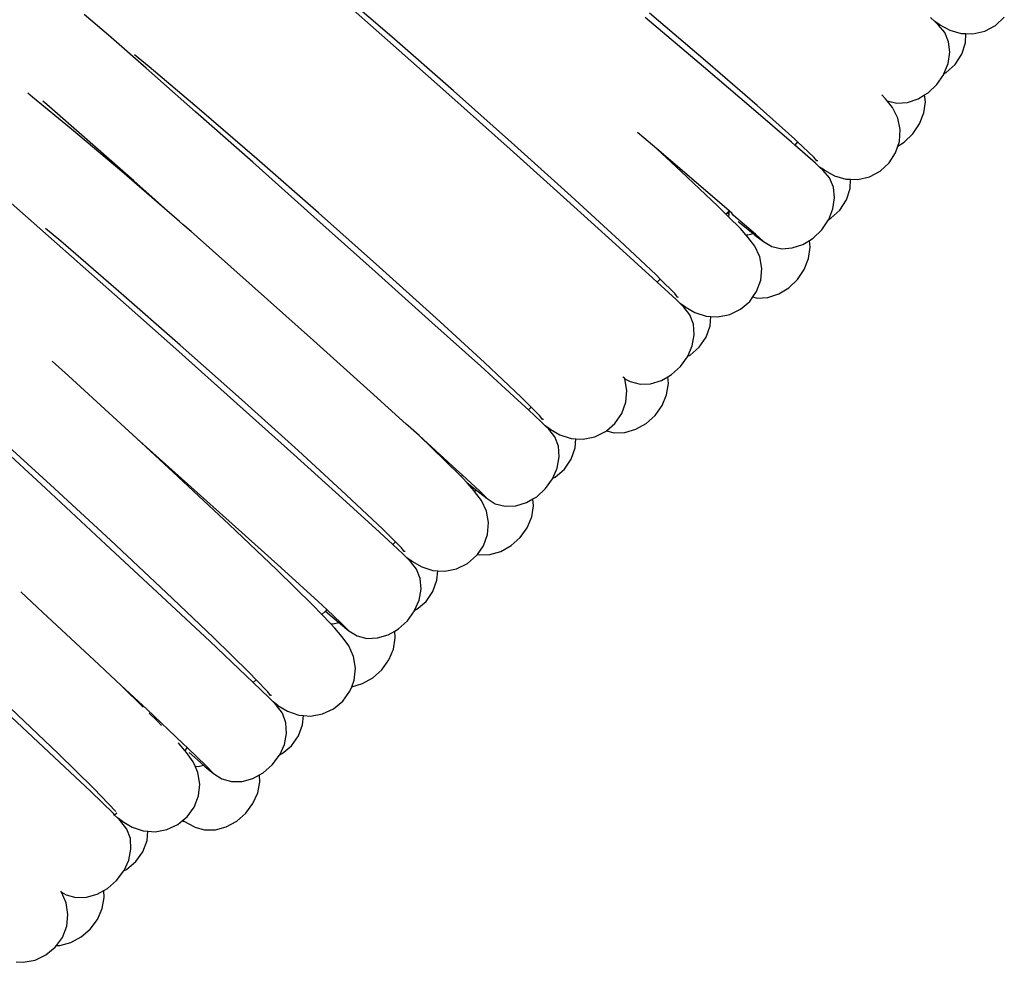
# Model space of a CAD drawing. Units: millimetres. Extents: x 90029 to 90865, y 71628 to 72029.
# Drawn here: x 90488 to 90494, y 71731 to 71738 of the extents above; entities that cross this region are included whole.
import ezdxf

# ---------------------------------------------------------------- set-up
doc = ezdxf.new("R2010")
doc.units = ezdxf.units.MM
doc.header["$MEASUREMENT"] = 0

# ---------------------------------------------------------------- blocks, each defined once
blk = doc.blocks.new('PE1')
for p, q in [((91865.8006, 72211.7625), (91865.4304, 72212.0902)), ((91865.8274, 72211.784), (91865.4536, 72212.1063)), ((91863.9926, 72211.7945), (91863.8371, 72211.9278)), ((91867.8722, 72211.6166), (91867.4963, 72211.9367)), ((91867.8449, 72211.5893), (91867.4677, 72211.9089)), ((91869.3421, 72211.883), (91869.3151, 72211.9087)), ((91869.3746, 72211.8626), (91869.3421, 72211.883)), ((91869.3658, 72211.8606), (91869.3421, 72211.883)), ((91869.4067, 72211.8127), (91869.3658, 72211.8606)), ((91869.3746, 72211.8626), (91869.4393, 72211.8275)), ((91869.7342, 72211.8576), (91869.7921, 72211.9103)), ((91869.4317, 72211.7525), (91869.4067, 72211.8127)), ((91869.4393, 72211.8275), (91869.5124, 72211.8055)), ((91869.5124, 72211.8055), (91869.5435, 72211.8047)), ((91869.5403, 72211.7449), (91869.5435, 72211.8047)), ((91869.5435, 72211.8047), (91869.5895, 72211.8034)), ((91869.5895, 72211.8034), (91869.6651, 72211.8211)), ((91869.6651, 72211.8211), (91869.7342, 72211.8576)), ((91864.2381, 72211.5802), (91863.9926, 72211.7945)), ((91866.1971, 72211.4099), (91865.8006, 72211.7625)), ((91866.226, 72211.4351), (91865.8274, 72211.784)), ((91869.439, 72211.684), (91869.4317, 72211.7525)), ((91869.5163, 72211.6711), (91869.5403, 72211.7449)), ((91869.4282, 72211.6119), (91869.439, 72211.684)), ((91869.474, 72211.6054), (91869.5163, 72211.6711)), ((91864.2565, 72211.5896), (91864.1622, 72211.6671)), ((91868.1925, 72211.3387), (91867.8722, 72211.6166)), ((91869.4013, 72211.5445), (91869.4282, 72211.6119)), ((91869.4163, 72211.5525), (91869.474, 72211.6054)), ((91864.5568, 72211.2997), (91864.2381, 72211.5802)), ((91864.58, 72211.3158), (91864.2565, 72211.5896)), ((91868.168, 72211.3138), (91867.8449, 72211.5893)), ((91869.3562, 72211.4765), (91869.3999, 72211.5412)), ((91869.3999, 72211.5412), (91869.4013, 72211.5445)), ((91869.4013, 72211.5445), (91869.4163, 72211.5525)), ((91863.5022, 72211.3946), (91863.4704, 72211.4192)), ((91866.6222, 72211.0835), (91866.226, 72211.4351)), ((91869.2762, 72211.4078), (91869.2999, 72211.4224)), ((91869.2999, 72211.4224), (91869.3562, 72211.4765)), ((91863.7543, 72211.1873), (91863.5022, 72211.3946)), ((91863.5935, 72211.3465), (91863.569, 72211.3676)), ((91866.5929, 72211.0566), (91866.1971, 72211.4099)), ((91869.0222, 72211.3837), (91868.9987, 72211.4093)), ((91869.0337, 72211.3694), (91869.0222, 72211.3837)), ((91869.0337, 72211.3694), (91869.097, 72211.3551)), ((91869.0688, 72211.3261), (91869.0337, 72211.3694)), ((91869.097, 72211.3551), (91869.1658, 72211.3595)), ((91869.1658, 72211.3595), (91869.235, 72211.3825)), ((91869.235, 72211.3825), (91869.2762, 72211.4078)), ((91869.2712, 72211.2912), (91869.2814, 72211.3638)), ((91869.2814, 72211.3638), (91869.2762, 72211.4078)), ((91863.839, 72211.1323), (91863.5935, 72211.3465)), ((91864.9271, 72210.9719), (91864.5568, 72211.2997)), ((91864.9539, 72210.9934), (91864.58, 72211.3158)), ((91868.415, 72211.1015), (91868.168, 72211.3138)), ((91868.4353, 72211.1219), (91868.1925, 72211.3387)), ((91869.1031, 72211.2585), (91869.0688, 72211.3261)), ((91869.2433, 72211.2202), (91869.2712, 72211.2912)), ((91869.1183, 72211.1839), (91869.1031, 72211.2585)), ((91864.079, 72210.9126), (91863.7543, 72211.1873)), ((91867.4584, 72211.1303), (91867.4184, 72211.1643)), ((91869.1135, 72211.1071), (91869.1183, 72211.1839)), ((91869.1997, 72211.1554), (91869.2433, 72211.2202)), ((91864.1577, 72210.8517), (91863.839, 72211.1323)), ((91867.5427, 72211.0585), (91867.4584, 72211.1303)), ((91868.4352, 72211.0837), (91868.415, 72211.1015)), ((91868.4537, 72211.1045), (91868.4352, 72211.0837)), ((91868.4537, 72211.1045), (91868.4353, 72211.1219)), ((91868.559, 72211.0049), (91868.4537, 72211.1045)), ((91869.1035, 72211.0773), (91869.1135, 72211.1071)), ((91869.1035, 72211.0773), (91869.1433, 72211.1015)), ((91869.1433, 72211.1015), (91869.1997, 72211.1554)), ((91866.961, 72210.7265), (91866.5929, 72211.0566)), ((91866.989, 72210.753), (91866.6222, 72211.0835)), ((91867.7013, 72210.9129), (91867.5427, 72211.0585)), ((91867.7815, 72210.8549), (91867.5427, 72211.0585)), ((91868.5691, 72210.9666), (91868.4352, 72211.0837)), ((91869.0461, 72210.9682), (91869.0888, 72211.0336)), ((91869.0888, 72211.0336), (91869.1035, 72211.0773)), ((91865.3236, 72210.6194), (91864.9271, 72210.9719)), ((91865.3525, 72210.6446), (91864.9539, 72210.9934)), ((91868.578, 72210.9814), (91868.559, 72211.0049)), ((91868.5842, 72210.981), (91868.578, 72210.9814)), ((91868.9882, 72210.9155), (91869.0461, 72210.9682)), ((91864.454, 72210.5892), (91864.079, 72210.9126)), ((91867.9388, 72210.6887), (91867.7013, 72210.9129)), ((91868.5961, 72210.9409), (91868.5691, 72210.9666)), ((91868.6286, 72210.9205), (91868.5961, 72210.9409)), ((91868.6198, 72210.9185), (91868.5961, 72210.9409)), ((91868.6607, 72210.8706), (91868.6198, 72210.9185)), ((91868.6286, 72210.9205), (91868.6933, 72210.8854)), ((91868.9191, 72210.879), (91868.9882, 72210.9155)), ((91864.454, 72210.5892), (91864.1577, 72210.8517)), ((91868.011, 72210.6576), (91867.7815, 72210.8549)), ((91868.6857, 72210.8104), (91868.6607, 72210.8706)), ((91868.6933, 72210.8854), (91868.7664, 72210.8634)), ((91868.7664, 72210.8634), (91868.7974, 72210.8625)), ((91868.7942, 72210.8028), (91868.7974, 72210.8625)), ((91868.7974, 72210.8625), (91868.8435, 72210.8612)), ((91868.8435, 72210.8612), (91868.9191, 72210.879)), ((91868.693, 72210.7419), (91868.6857, 72210.8104)), ((91868.7702, 72210.729), (91868.7942, 72210.8028)), ((91863.6619, 72210.4446), (91863.3432, 72210.7251)), ((91867.2762, 72210.4421), (91866.961, 72210.7265)), ((91867.3014, 72210.4663), (91866.989, 72210.753)), ((91868.6822, 72210.6698), (91868.693, 72210.7419)), ((91868.7279, 72210.6633), (91868.7702, 72210.729)), ((91867.9904, 72210.6372), (91867.9388, 72210.6887)), ((91868.011, 72210.6576), (91867.9991, 72210.6459)), ((91868.011, 72210.6576), (91868.009, 72210.6378)), ((91868.0285, 72210.6426), (91868.011, 72210.6576)), ((91868.6553, 72210.6024), (91868.6822, 72210.6698)), ((91868.6702, 72210.6104), (91868.7279, 72210.6633)), ((91864.4758, 72210.5702), (91864.454, 72210.5892)), ((91865.7194, 72210.266), (91865.3236, 72210.6194)), ((91865.7487, 72210.293), (91865.3525, 72210.6446)), ((91867.9991, 72210.6459), (91867.9904, 72210.6372)), ((91868.0074, 72210.6201), (91867.9904, 72210.6372)), ((91867.9991, 72210.6459), (91868.009, 72210.6378)), ((91868.009, 72210.6378), (91868.0074, 72210.6201)), ((91868.0842, 72210.5432), (91868.0074, 72210.6201)), ((91868.0393, 72210.6279), (91868.0285, 72210.6426)), ((91868.1826, 72210.5077), (91868.0393, 72210.6279)), ((91868.0702, 72210.5881), (91868.1661, 72210.5104)), ((91868.6102, 72210.5344), (91868.6539, 72210.599)), ((91868.6539, 72210.599), (91868.6553, 72210.6024)), ((91868.6553, 72210.6024), (91868.6702, 72210.6104)), ((91863.6851, 72210.4606), (91863.5859, 72210.5446)), ((91864.528, 72210.524), (91864.4758, 72210.5702)), ((91864.9245, 72210.1715), (91864.528, 72210.524)), ((91868.1197, 72210.5024), (91868.0842, 72210.5432)), ((91868.5539, 72210.4803), (91868.6102, 72210.5344)), ((91864.0589, 72210.1383), (91863.6851, 72210.4606)), ((91867.5382, 72210.2428), (91867.3014, 72210.4663)), ((91868.1197, 72210.5024), (91868.1311, 72210.5017)), ((91868.1321, 72210.4881), (91868.1197, 72210.5024)), ((91868.1311, 72210.5017), (91868.1661, 72210.5104)), ((91868.177, 72210.4292), (91868.1321, 72210.4881)), ((91868.1661, 72210.5104), (91868.1772, 72210.5014)), ((91868.1772, 72210.5014), (91868.2333, 72210.4596)), ((91868.2333, 72210.4596), (91868.1826, 72210.5077)), ((91868.2333, 72210.4596), (91868.2874, 72210.4274)), ((91868.489, 72210.4404), (91868.5302, 72210.4657)), ((91868.5302, 72210.4657), (91868.5539, 72210.4803)), ((91868.5354, 72210.4217), (91868.5302, 72210.4657)), ((91864.0321, 72210.1168), (91863.6619, 72210.4446)), ((91867.5172, 72210.223), (91867.2762, 72210.4421)), ((91868.2094, 72210.3608), (91868.177, 72210.4292)), ((91868.2874, 72210.4274), (91868.351, 72210.413)), ((91868.351, 72210.413), (91868.4198, 72210.4174)), ((91868.4198, 72210.4174), (91868.489, 72210.4404)), ((91868.5251, 72210.3491), (91868.5354, 72210.4217)), ((91868.2226, 72210.2857), (91868.2094, 72210.3608)), ((91868.4973, 72210.278), (91868.5251, 72210.3491)), ((91866.0874, 72209.9359), (91865.7194, 72210.266)), ((91866.1155, 72209.9625), (91865.7487, 72210.293)), ((91868.2156, 72210.2091), (91868.2226, 72210.2857)), ((91868.4537, 72210.2133), (91868.4973, 72210.278)), ((91867.5457, 72210.1966), (91867.5172, 72210.223)), ((91867.5652, 72210.2158), (91867.5382, 72210.2428)), ((91867.5652, 72210.2158), (91867.5457, 72210.1966)), ((91867.6585, 72210.1224), (91867.5652, 72210.2158)), ((91868.1889, 72210.1363), (91868.2156, 72210.2091)), ((91868.3973, 72210.1593), (91868.4537, 72210.2133)), ((91864.4575, 72209.7895), (91864.0589, 72210.1383)), ((91865.3203, 72209.8181), (91864.9245, 72210.1715)), ((91867.6675, 72210.0838), (91867.5457, 72210.1966)), ((91868.332, 72210.1198), (91868.3973, 72210.1593)), ((91864.4287, 72209.7643), (91864.0321, 72210.1168)), ((91867.6768, 72210.0984), (91867.6585, 72210.1224)), ((91867.6939, 72210.0574), (91867.6675, 72210.0838)), ((91867.6831, 72210.0978), (91867.6768, 72210.0984)), ((91868.1444, 72210.0721), (91868.164, 72210.1003)), ((91868.164, 72210.1003), (91868.1889, 72210.1363)), ((91868.164, 72210.1003), (91868.1928, 72210.0936)), ((91868.1928, 72210.0936), (91868.2623, 72210.0974)), ((91868.2623, 72210.0974), (91868.332, 72210.1198)), ((91867.7257, 72210.0361), (91867.6939, 72210.0574)), ((91867.7168, 72210.0343), (91867.6939, 72210.0574)), ((91867.7564, 72209.9853), (91867.7168, 72210.0343)), ((91867.7257, 72210.0361), (91867.7894, 72209.9992)), ((91868.015, 72209.9865), (91868.0851, 72210.021)), ((91868.0851, 72210.021), (91868.1444, 72210.0721)), ((91866.4279, 72209.6758), (91866.1155, 72209.9625)), ((91867.7797, 72209.9244), (91867.7564, 72209.9853)), ((91867.7894, 72209.9992), (91867.8619, 72209.9752)), ((91867.8619, 72209.9752), (91867.8928, 72209.9734)), ((91867.888, 72209.9137), (91867.8928, 72209.9734)), ((91867.8928, 72209.9734), (91867.9388, 72209.9709)), ((91867.9388, 72209.9709), (91868.015, 72209.9865)), ((91866.4027, 72209.6516), (91866.0874, 72209.9359)), ((91867.7851, 72209.8558), (91867.7797, 72209.9244)), ((91867.8619, 72209.8405), (91867.888, 72209.9137)), ((91867.7723, 72209.784), (91867.7851, 72209.8558)), ((91867.8178, 72209.7761), (91867.8619, 72209.8405)), ((91864.8244, 72209.4109), (91864.4287, 72209.7643)), ((91864.8537, 72209.4378), (91864.4575, 72209.7895)), ((91865.6883, 72209.488), (91865.3203, 72209.8181)), ((91867.7434, 72209.7172), (91867.7723, 72209.784)), ((91867.7586, 72209.7247), (91867.8178, 72209.7761)), ((91867.6965, 72209.6506), (91867.7421, 72209.714)), ((91867.7421, 72209.714), (91867.7434, 72209.7172)), ((91867.7434, 72209.7172), (91867.7586, 72209.7247)), ((91863.6289, 72209.6846), (91863.7344, 72209.5893)), ((91866.6437, 72209.4324), (91866.4027, 72209.6516)), ((91866.6646, 72209.4523), (91866.4279, 72209.6758)), ((91867.6388, 72209.5981), (91867.6965, 72209.6506)), ((91864.0226, 72209.3271), (91863.7344, 72209.5893)), ((91867.3238, 72209.5825), (91867.3328, 72209.5768)), ((91867.3359, 72209.5702), (91867.3328, 72209.5768)), ((91867.3491, 72209.4951), (91867.3359, 72209.5702)), ((91867.3359, 72209.5702), (91867.3709, 72209.5527)), ((91867.5727, 72209.56), (91867.6146, 72209.5842)), ((91867.6146, 72209.5842), (91867.6388, 72209.5981)), ((91867.6186, 72209.5399), (91867.6146, 72209.5842)), ((91867.3709, 72209.5527), (91867.4341, 72209.5365)), ((91867.4341, 72209.5365), (91867.5029, 72209.539)), ((91867.5029, 72209.539), (91867.5727, 72209.56)), ((91867.6063, 72209.4676), (91867.6186, 72209.5399)), ((91865.2205, 72209.1074), (91864.8537, 72209.4378)), ((91865.9209, 72209.2783), (91865.6883, 72209.488)), ((91866.7294, 72209.3875), (91866.6646, 72209.4523)), ((91867.3421, 72209.4186), (91867.3491, 72209.4951)), ((91867.5765, 72209.3974), (91867.6063, 72209.4676)), ((91865.1925, 72209.0808), (91864.8244, 72209.4109)), ((91866.7114, 72209.3698), (91866.6437, 72209.4324)), ((91866.7294, 72209.3875), (91866.7114, 72209.3698)), ((91866.7849, 72209.3319), (91866.7294, 72209.3875)), ((91867.3154, 72209.3457), (91867.3421, 72209.4186)), ((91867.5311, 72209.3339), (91867.5765, 72209.3974)), ((91864.1762, 72209.1855), (91864.0226, 72209.3271)), ((91866.794, 72209.2933), (91866.7114, 72209.3698)), ((91866.8033, 72209.3079), (91866.7849, 72209.3319)), ((91867.2709, 72209.2816), (91867.3154, 72209.3457)), ((91867.4732, 72209.2815), (91867.5311, 72209.3339)), ((91865.9329, 72209.2673), (91865.9209, 72209.2783)), ((91866.0036, 72209.2037), (91865.9329, 72209.2673)), ((91866.8203, 72209.2668), (91866.794, 72209.2933)), ((91866.8095, 72209.3073), (91866.8033, 72209.3079)), ((91866.8522, 72209.2455), (91866.8203, 72209.2668)), ((91866.8433, 72209.2438), (91866.8203, 72209.2668)), ((91867.2166, 72209.2348), (91867.2709, 72209.2816)), ((91867.4069, 72209.2438), (91867.4732, 72209.2815)), ((91863.5882, 72208.8604), (91863.1986, 72209.2205)), ((91863.6176, 72208.8851), (91863.2258, 72209.2415)), ((91864.4253, 72208.963), (91864.1762, 72209.1855)), ((91864.4132, 72208.9668), (91864.1762, 72209.1855)), ((91866.2446, 72208.9845), (91866.0036, 72209.2037)), ((91866.1704, 72209.0431), (91866.0036, 72209.2037)), ((91866.8829, 72209.1948), (91866.8433, 72209.2438)), ((91866.8522, 72209.2455), (91866.9159, 72209.2086)), ((91866.9062, 72209.1339), (91866.8829, 72209.1948)), ((91866.9159, 72209.2086), (91866.9884, 72209.1846)), ((91866.9884, 72209.1846), (91867.0193, 72209.1829)), ((91867.0144, 72209.1231), (91867.0193, 72209.1829)), ((91867.0193, 72209.1829), (91867.0653, 72209.1803)), ((91867.0653, 72209.1803), (91867.1414, 72209.196)), ((91867.1414, 72209.196), (91867.2115, 72209.2305)), ((91867.2115, 72209.2305), (91867.2166, 72209.2348)), ((91867.2166, 72209.2348), (91867.267, 72209.2215)), ((91867.267, 72209.2215), (91867.3365, 72209.2233)), ((91867.3365, 72209.2233), (91867.4069, 72209.2438)), ((91866.9116, 72209.0652), (91866.9062, 72209.1339)), ((91866.9884, 72209.05), (91867.0144, 72209.1231)), ((91865.5078, 72208.7965), (91865.1925, 72209.0808)), ((91865.533, 72208.8207), (91865.2205, 72209.1074)), ((91866.8988, 72208.9935), (91866.9116, 72209.0652)), ((91866.277, 72208.9393), (91866.1704, 72209.0431)), ((91866.8699, 72208.9267), (91866.8988, 72208.9935)), ((91866.9442, 72208.9855), (91866.9884, 72209.05)), ((91864.7748, 72208.6283), (91864.4132, 72208.9668)), ((91864.7934, 72208.6329), (91864.4253, 72208.963)), ((91866.2849, 72208.9471), (91866.2446, 72208.9845)), ((91866.2849, 72208.9471), (91866.277, 72208.9393)), ((91866.2847, 72208.9289), (91866.277, 72208.9393)), ((91866.2847, 72208.9289), (91866.3157, 72208.8976)), ((91866.3949, 72208.8454), (91866.2849, 72208.9471)), ((91866.8699, 72208.9267), (91866.8851, 72208.9342)), ((91866.8851, 72208.9342), (91866.9442, 72208.9855)), ((91864.007, 72208.5259), (91863.6176, 72208.8851)), ((91866.3616, 72208.8448), (91866.3157, 72208.8976)), ((91866.3157, 72208.8976), (91866.3784, 72208.8485)), ((91866.823, 72208.8601), (91866.8685, 72208.9235)), ((91866.8685, 72208.9235), (91866.8699, 72208.9267)), ((91863.9772, 72208.4995), (91863.5882, 72208.8604)), ((91865.7697, 72208.5972), (91865.533, 72208.8207)), ((91866.3616, 72208.8448), (91866.3784, 72208.8485)), ((91866.3636, 72208.8425), (91866.3616, 72208.8448)), ((91866.4085, 72208.7836), (91866.3636, 72208.8425)), ((91866.3784, 72208.8485), (91866.3892, 72208.8392)), ((91866.3892, 72208.8392), (91866.4442, 72208.7958)), ((91866.4442, 72208.7958), (91866.3949, 72208.8454)), ((91866.7411, 72208.7936), (91866.7652, 72208.8076)), ((91866.7652, 72208.8076), (91866.823, 72208.8601)), ((91865.7488, 72208.5773), (91865.5078, 72208.7965)), ((91866.441, 72208.7151), (91866.4085, 72208.7836)), ((91866.4442, 72208.7958), (91866.4974, 72208.7621)), ((91866.4974, 72208.7621), (91866.5606, 72208.746)), ((91866.5606, 72208.746), (91866.6294, 72208.7485)), ((91866.6294, 72208.7485), (91866.6992, 72208.7695)), ((91866.6992, 72208.7695), (91866.7411, 72208.7936)), ((91866.7328, 72208.6771), (91866.745, 72208.7493)), ((91866.745, 72208.7493), (91866.7411, 72208.7936)), ((91866.4541, 72208.64), (91866.441, 72208.7151)), ((91866.7029, 72208.6068), (91866.7328, 72208.6771)), ((91865.0826, 72208.3347), (91864.7748, 72208.6283)), ((91865.1087, 72208.3486), (91864.7934, 72208.6329)), ((91866.4471, 72208.5635), (91866.4541, 72208.64)), ((91865.833, 72208.4993), (91865.7488, 72208.5773)), ((91865.8504, 72208.5165), (91865.7697, 72208.5972)), ((91866.4205, 72208.4906), (91866.4471, 72208.5635)), ((91866.6575, 72208.5434), (91866.7029, 72208.6068)), ((91864.3388, 72208.1624), (91863.9772, 72208.4995)), ((91864.3674, 72208.1885), (91864.007, 72208.5259)), ((91865.8504, 72208.5165), (91865.833, 72208.4993)), ((91865.899, 72208.4382), (91865.833, 72208.4993)), ((91865.89, 72208.4768), (91865.8504, 72208.5165)), ((91866.3813, 72208.4342), (91866.4205, 72208.4906)), ((91866.5333, 72208.4533), (91866.5997, 72208.491)), ((91866.5997, 72208.491), (91866.6575, 72208.5434)), ((91865.9083, 72208.4528), (91865.89, 72208.4768)), ((91865.9254, 72208.4117), (91865.899, 72208.4382)), ((91865.9146, 72208.4522), (91865.9083, 72208.4528)), ((91866.3166, 72208.3754), (91866.3759, 72208.4265)), ((91866.3759, 72208.4265), (91866.3813, 72208.4342)), ((91866.3813, 72208.4342), (91866.3934, 72208.431)), ((91866.3934, 72208.431), (91866.463, 72208.4328)), ((91866.463, 72208.4328), (91866.5333, 72208.4533)), ((91865.9572, 72208.3904), (91865.9254, 72208.4117)), ((91865.9484, 72208.3887), (91865.9254, 72208.4117)), ((91865.988, 72208.3397), (91865.9484, 72208.3887)), ((91865.9572, 72208.3904), (91866.0209, 72208.3535)), ((91866.2465, 72208.3409), (91866.3166, 72208.3754)), ((91865.3158, 72208.1059), (91865.0826, 72208.3347)), ((91865.3497, 72208.1294), (91865.1087, 72208.3486)), ((91866.0112, 72208.2788), (91865.988, 72208.3397)), ((91866.0209, 72208.3535), (91866.0934, 72208.3295)), ((91866.0934, 72208.3295), (91866.1243, 72208.3278)), ((91866.1195, 72208.268), (91866.1243, 72208.3278)), ((91866.1243, 72208.3278), (91866.1704, 72208.3252)), ((91866.1704, 72208.3252), (91866.2465, 72208.3409)), ((91866.0167, 72208.2101), (91866.0112, 72208.2788)), ((91866.0934, 72208.1949), (91866.1195, 72208.268)), ((91863.5695, 72208.0593), (91863.4268, 72208.1918)), ((91864.6742, 72207.8958), (91864.3674, 72208.1885)), ((91866.0038, 72208.1384), (91866.0167, 72208.2101)), ((91866.0493, 72208.1304), (91866.0934, 72208.1949)), ((91864.6486, 72207.8721), (91864.3388, 72208.1624)), ((91865.3745, 72208.0449), (91865.3158, 72208.1059)), ((91865.4066, 72208.0767), (91865.3497, 72208.1294)), ((91865.975, 72208.0716), (91866.0038, 72208.1384)), ((91865.9901, 72208.0791), (91866.0493, 72208.1304)), ((91863.9312, 72207.7222), (91863.5695, 72208.0593)), ((91865.3972, 72208.0674), (91865.3745, 72208.0449)), ((91865.4299, 72207.9873), (91865.3745, 72208.0449)), ((91865.4066, 72208.0767), (91865.3972, 72208.0674)), ((91865.3972, 72208.0674), (91865.4835, 72207.9934)), ((91865.4999, 72207.9903), (91865.4066, 72208.0767)), ((91865.9281, 72208.005), (91865.9736, 72208.0684)), ((91865.9736, 72208.0684), (91865.975, 72208.0716)), ((91865.975, 72208.0716), (91865.9901, 72208.0791)), ((91865.4299, 72207.9873), (91865.4482, 72207.9857)), ((91865.4583, 72207.9577), (91865.4299, 72207.9873)), ((91865.4482, 72207.9857), (91865.4835, 72207.9934)), ((91865.4835, 72207.9934), (91865.4943, 72207.9841)), ((91865.4943, 72207.9841), (91865.5493, 72207.9407)), ((91865.5493, 72207.9407), (91865.4999, 72207.9903)), ((91865.8703, 72207.9525), (91865.9281, 72208.005)), ((91865.5051, 72207.9017), (91865.4583, 72207.9577)), ((91865.5493, 72207.9407), (91865.6025, 72207.907)), ((91865.7345, 72207.8934), (91865.8043, 72207.9144)), ((91865.8043, 72207.9144), (91865.8461, 72207.9385)), ((91865.8461, 72207.9385), (91865.8703, 72207.9525)), ((91865.85, 72207.8942), (91865.8461, 72207.9385)), ((91864.8853, 72207.6483), (91864.6486, 72207.8721)), ((91864.9066, 72207.6678), (91864.6742, 72207.8958)), ((91865.5489, 72207.8419), (91865.5051, 72207.9017)), ((91865.6025, 72207.907), (91865.6656, 72207.8909)), ((91865.6656, 72207.8909), (91865.7345, 72207.8934)), ((91865.8378, 72207.822), (91865.85, 72207.8942)), ((91865.58, 72207.7728), (91865.5489, 72207.8419)), ((91865.808, 72207.7517), (91865.8378, 72207.822)), ((91863.9722, 72207.6838), (91863.9312, 72207.7222)), ((91865.5918, 72207.6975), (91865.58, 72207.7728)), ((91865.7626, 72207.6883), (91865.808, 72207.7517)), ((91864.0755, 72207.5853), (91863.9722, 72207.6838)), ((91864.9489, 72207.6232), (91864.9066, 72207.6678)), ((91865.5833, 72207.6211), (91865.5918, 72207.6975)), ((91865.7047, 72207.6359), (91865.7626, 72207.6883)), ((91864.9305, 72207.6049), (91864.8853, 72207.6483)), ((91864.9489, 72207.6232), (91864.9305, 72207.6049)), ((91865.0329, 72207.5064), (91864.9305, 72207.6049)), ((91865.0246, 72207.5451), (91864.9489, 72207.6232)), ((91865.568, 72207.5777), (91865.5833, 72207.6211)), ((91865.568, 72207.5777), (91865.6384, 72207.5982)), ((91865.6384, 72207.5982), (91865.7047, 72207.6359)), ((91864.2178, 72207.4457), (91864.0755, 72207.5853)), ((91864.241, 72207.4319), (91864.0755, 72207.5853)), ((91865.0425, 72207.5207), (91865.0246, 72207.5451)), ((91865.5095, 72207.4855), (91865.5552, 72207.5488)), ((91865.5552, 72207.5488), (91865.568, 72207.5777)), ((91865.0587, 72207.4794), (91865.0329, 72207.5064)), ((91865.0487, 72207.5201), (91865.0425, 72207.5207)), ((91865.0902, 72207.4575), (91865.0587, 72207.4794)), ((91865.0813, 72207.4559), (91865.0587, 72207.4794)), ((91865.4492, 72207.4356), (91865.5095, 72207.4855)), ((91863.6414, 72207.1228), (91863.3317, 72207.4131)), ((91863.6671, 72207.1465), (91863.3602, 72207.4391)), ((91864.4777, 72207.2081), (91864.241, 72207.4319)), ((91864.3086, 72207.3566), (91864.2572, 72207.407)), ((91865.1199, 72207.4062), (91865.0813, 72207.4559)), ((91865.0902, 72207.4575), (91865.1531, 72207.4194)), ((91865.142, 72207.3448), (91865.1199, 72207.4062)), ((91865.1531, 72207.4194), (91865.2252, 72207.394)), ((91865.302, 72207.3882), (91865.3784, 72207.4024)), ((91865.3784, 72207.4024), (91865.4492, 72207.4356)), ((91864.3362, 72207.3279), (91864.3086, 72207.3566)), ((91865.1461, 72207.2761), (91865.142, 72207.3448)), ((91865.2252, 72207.394), (91865.256, 72207.3917)), ((91865.25, 72207.3319), (91865.256, 72207.3917)), ((91865.256, 72207.3917), (91865.302, 72207.3882)), ((91865.1319, 72207.2046), (91865.1461, 72207.2761)), ((91865.2225, 72207.2592), (91865.25, 72207.3319)), ((91864.4512, 72207.2084), (91864.4443, 72207.2156)), ((91864.487, 72207.1654), (91864.4512, 72207.2084)), ((91864.5043, 72207.1825), (91864.4777, 72207.2081)), ((91865.1772, 72207.1956), (91865.2225, 72207.2592)), ((91863.8995, 72206.9185), (91863.6671, 72207.1465)), ((91864.4988, 72207.1771), (91864.487, 72207.1654)), ((91864.498, 72207.1523), (91864.487, 72207.1654)), ((91864.5418, 72207.0926), (91864.498, 72207.1523)), ((91864.5043, 72207.1825), (91864.4988, 72207.1771)), ((91864.6253, 72207.0662), (91864.5043, 72207.1825)), ((91864.5167, 72207.1518), (91864.6088, 72207.0696)), ((91865.1017, 72207.1382), (91865.1319, 72207.2046)), ((91865.1017, 72207.1382), (91865.1171, 72207.1455)), ((91865.1171, 72207.1455), (91865.1772, 72207.1956)), ((91863.8782, 72206.899), (91863.6414, 72207.1228)), ((91864.5544, 72207.0646), (91864.5418, 72207.0926)), ((91865.0536, 72207.0727), (91865.1003, 72207.1352)), ((91865.1003, 72207.1352), (91865.1017, 72207.1382)), ((91864.5544, 72207.0646), (91864.5735, 72207.0626)), ((91864.5729, 72207.0235), (91864.5544, 72207.0646)), ((91864.5846, 72206.9482), (91864.5729, 72207.0235)), ((91864.5735, 72207.0626), (91864.6088, 72207.0696)), ((91864.6088, 72207.0696), (91864.6195, 72207.0601)), ((91864.6195, 72207.0601), (91864.6736, 72207.0157)), ((91864.6736, 72207.0157), (91864.6253, 72207.0662)), ((91864.6736, 72207.0157), (91864.7262, 72206.981)), ((91864.9703, 72207.0078), (91864.9948, 72207.0213)), ((91864.9948, 72207.0213), (91865.0536, 72207.0727)), ((91864.7262, 72206.981), (91864.789, 72206.9636)), ((91864.789, 72206.9636), (91864.8579, 72206.9648)), ((91864.8579, 72206.9648), (91864.9281, 72206.9845)), ((91864.9281, 72206.9845), (91864.9703, 72207.0078)), ((91864.9598, 72206.8913), (91864.9734, 72206.9633)), ((91864.9734, 72206.9633), (91864.9703, 72207.0078)), ((91864.0257, 72206.757), (91863.8782, 72206.899)), ((91864.0416, 72206.7707), (91863.8995, 72206.9185)), ((91864.5761, 72206.8718), (91864.5846, 72206.9482)), ((91864.9286, 72206.8217), (91864.9598, 72206.8913)), ((91864.5481, 72206.7994), (91864.5761, 72206.8718)), ((91864.0479, 72206.7606), (91864.033, 72206.7476)), ((91864.5023, 72206.7362), (91864.5481, 72206.7994)), ((91864.882, 72206.7591), (91864.9286, 72206.8217)), ((91864.033, 72206.7476), (91864.0257, 72206.757)), ((91864.0516, 72206.7301), (91864.033, 72206.7476)), ((91864.083, 72206.7081), (91864.0516, 72206.7301)), ((91864.0741, 72206.7065), (91864.0516, 72206.7301)), ((91864.1127, 72206.6568), (91864.0741, 72206.7065)), ((91864.083, 72206.7081), (91864.146, 72206.67)), ((91864.442, 72206.6862), (91864.4733, 72206.7121)), ((91864.4733, 72206.7121), (91864.5023, 72206.7362)), ((91864.4733, 72206.7121), (91864.4844, 72206.7047)), ((91864.5521, 72206.6699), (91864.4844, 72206.7047)), ((91864.7561, 72206.6714), (91864.8232, 72206.7078)), ((91864.8232, 72206.7078), (91864.882, 72206.7591)), ((91864.1349, 72206.5955), (91864.1127, 72206.6568)), ((91864.146, 72206.67), (91864.218, 72206.6447)), ((91864.218, 72206.6447), (91864.2488, 72206.6423)), ((91864.2428, 72206.5825), (91864.2488, 72206.6423)), ((91864.2488, 72206.6423), (91864.2948, 72206.6389)), ((91864.2948, 72206.6389), (91864.3713, 72206.653)), ((91864.3713, 72206.653), (91864.442, 72206.6862)), ((91864.5521, 72206.6699), (91864.6158, 72206.6517)), ((91864.6158, 72206.6517), (91864.6854, 72206.6522)), ((91864.6854, 72206.6522), (91864.7561, 72206.6714)), ((91864.139, 72206.5267), (91864.1349, 72206.5955)), ((91864.2154, 72206.5099), (91864.2428, 72206.5825)), ((91864.1247, 72206.4552), (91864.139, 72206.5267)), ((91864.17, 72206.4463), (91864.2154, 72206.5099)), ((91864.0946, 72206.3889), (91864.1247, 72206.4552)), ((91864.1099, 72206.3961), (91864.17, 72206.4463)), ((91864.0464, 72206.3233), (91864.0932, 72206.3859)), ((91864.0932, 72206.3859), (91864.0946, 72206.3889)), ((91864.0946, 72206.3889), (91864.1099, 72206.3961)), ((91863.9877, 72206.2719), (91864.0464, 72206.3233)), ((91863.6885, 72206.2481), (91863.6842, 72206.2546)), ((91863.9209, 72206.2351), (91863.9632, 72206.2584)), ((91863.9632, 72206.2584), (91863.9877, 72206.2719)), ((91863.9663, 72206.214), (91863.9632, 72206.2584)), ((91863.7196, 72206.179), (91863.6885, 72206.2481)), ((91863.6885, 72206.2481), (91863.719, 72206.2316)), ((91863.719, 72206.2316), (91863.7819, 72206.2143)), ((91863.7819, 72206.2143), (91863.8507, 72206.2155)), ((91863.8507, 72206.2155), (91863.9209, 72206.2351)), ((91863.9526, 72206.142), (91863.9663, 72206.214)), ((91863.7313, 72206.1037), (91863.7196, 72206.179)), ((91863.9215, 72206.0723), (91863.9526, 72206.142)), ((91863.7228, 72206.0273), (91863.7313, 72206.1037)), ((91863.8749, 72206.0097), (91863.9215, 72206.0723)), ((91863.6948, 72205.955), (91863.7228, 72206.0273)), ((91863.816, 72205.9585), (91863.8749, 72206.0097)), ((91863.657, 72205.9028), (91863.6948, 72205.955)), ((91863.7489, 72205.922), (91863.816, 72205.9585)), ((91863.5887, 72205.8418), (91863.649, 72205.8917)), ((91863.649, 72205.8917), (91863.657, 72205.9028)), ((91863.657, 72205.9028), (91863.6782, 72205.9029)), ((91863.6782, 72205.9029), (91863.7489, 72205.922)), ((91863.4415, 72205.7944), (91863.5179, 72205.8086)), ((91863.5179, 72205.8086), (91863.5887, 72205.8418)), ((91863.3955, 72205.7979), (91863.4415, 72205.7944))]:
    blk.add_line(p, q)

msp = doc.modelspace()

# ---------------------------------------------------------------- block references
msp.add_blockref('PE1', (-1375.4252, -474.362))

doc.saveas('drawing.dxf')
